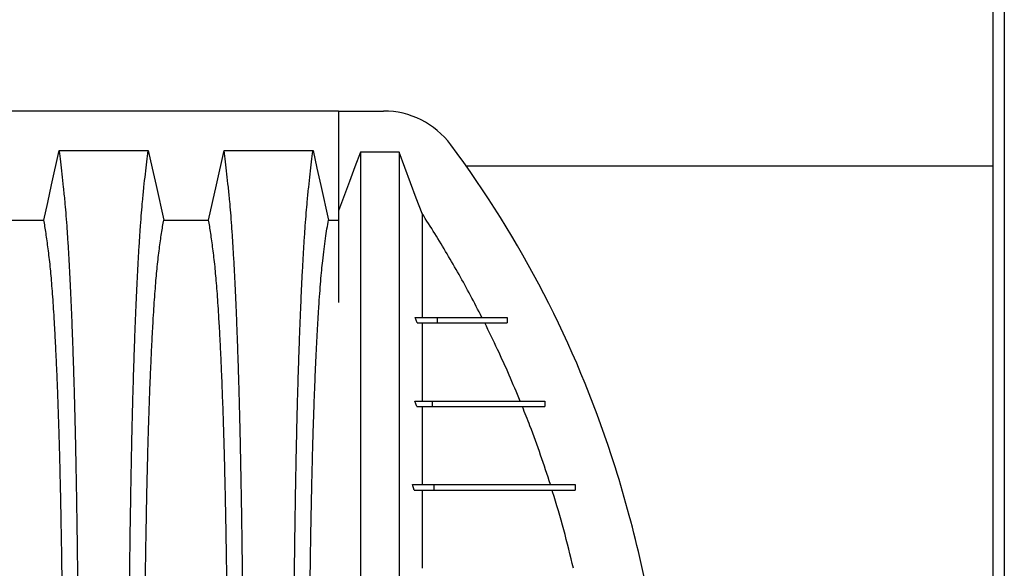
# Model space of a CAD drawing. Units: millimetres. Extents: x 648 to 27418, y 455 to 16615.
# Drawn here: x 25453 to 25983, y 10361 to 10656 of the extents above; entities that cross this region are included whole.
import ezdxf

# ---------------------------------------------------------------- set-up
doc = ezdxf.new("R2010")
doc.units = ezdxf.units.MM
doc.header["$LTSCALE"] = 65

msp = doc.modelspace()

# ---------------------------------------------------------------- linework, layer by layer
at = {"color": 7, "linetype": 'Continuous', "lineweight": 25}
for p, q in [((25983.22, 12498), (25983.22, 10224.12)), ((25977.22, 10577.36), (25977.22, 10972.74)), ((25977.22, 10331.01), (25977.22, 10726.39)), ((25624.49, 10606.85), (24392.24, 10606.85)), ((25624.75, 10606.85), (25624.49, 10606.85)), ((25624.75, 10606.85), (25649.09, 10606.85)), ((25624.75, 10606.85), (25624.75, 10553.06)), ((25657.46, 10584.74), (25636.57, 10584.74)), ((25693.44, 10577.36), (25977.22, 10577.36)), ((25619.38, 10548.16), (25624.75, 10548.16)), ((25667.22, 10492.78), (25666.05, 10495.78)), ((25666.05, 10495.78), (25677.9, 10495.78)), ((25677.9, 10495.78), (25677.9, 10492.78)), ((25715.51, 10495.78), (25715.51, 10492.78)), ((25715.53, 10495.78), (25715.53, 10492.78)), ((25667.22, 10492.78), (25677.9, 10492.78)), ((25666.88, 10447.75), (25665.87, 10450.76)), ((25665.87, 10450.76), (25675.18, 10450.76)), ((25666.88, 10447.75), (25675.18, 10447.75)), ((25669.78, 10447.75), (25669.78, 10439.85)), ((25675.18, 10450.76), (25675.18, 10447.75)), ((25735.93, 10450.76), (25735.93, 10447.75)), ((25735.96, 10450.76), (25735.96, 10447.75)), ((25665.59, 10402.73), (25664.69, 10405.73)), ((25664.69, 10405.73), (25676.03, 10405.73)), ((25676.03, 10405.73), (25676.03, 10402.73)), ((25752.12, 10405.73), (25752.12, 10402.73)), ((25752.13, 10405.73), (25752.13, 10402.73)), ((25665.59, 10402.73), (25676.03, 10402.73))]:
    msp.add_line(p, q, dxfattribs=at)
at = {"color": 7, "linetype": 'Continuous', "lineweight": 25, "flags": 128}
for points in [[(25466.19, 10548.16), (25468.28, 10557.6), (25470.38, 10567.05), (25474.5, 10585.57)], [(25474.5, 10585.57), (25486.51, 10585.57), (25498.53, 10585.57), (25522.39, 10585.57)], [(25522.39, 10585.57), (25524.48, 10576.13), (25526.58, 10566.68), (25530.7, 10548.16)], [(25554.87, 10548.16), (25556.96, 10557.6), (25559.06, 10567.05), (25563.18, 10585.57)], [(25563.18, 10585.57), (25576.04, 10585.57), (25588.91, 10585.57), (25611.07, 10585.57)], [(25611.07, 10585.57), (25613.16, 10576.12), (25615.26, 10566.68), (25619.38, 10548.16)], [(25636.57, 10584.74), (25633.6, 10576.8), (25630.64, 10568.85), (25624.75, 10553.06)], [(25669.78, 10551.7), (25666.69, 10559.98), (25663.61, 10568.27), (25657.46, 10584.74)], [(25442.02, 10548.16), (25454.1, 10548.16), (25460.14, 10548.16), (25466.19, 10548.16)], [(25530.7, 10548.16), (25542.78, 10548.16), (25548.82, 10548.16), (25554.87, 10548.16)]]:
    msp.add_lwpolyline(points, dxfattribs=at)
at = {"color": 7, "linetype": 'Continuous', "lineweight": 25}
for centre, radius, start, end in [((25649.09, 10561.82), 45.03, 36.6418, 90), ((25217.14, 10240.54), 583.36, 18.04004, 36.64181), ((25166.72, 10224.12), 636.39, 8.42824, 18.04004)]:
    msp.add_arc(centre, radius, start, end, dxfattribs=at)
for points, knots in [([(25485.22, 10224.12), (25485.22, 10228.72), (25485.21, 10237.9), (25485.19, 10251.61), (25485.15, 10265.19), (25485.1, 10278.64), (25485.03, 10291.92), (25484.95, 10305.03), (25484.86, 10317.93), (25484.75, 10330.81), (25484.63, 10343.64), (25484.49, 10356.39), (25484.34, 10368.83), (25484.17, 10380.93), (25483.99, 10392.69), (25483.81, 10404.07), (25483.6, 10415.05), (25483.39, 10425.61), (25483.17, 10435.73), (25482.93, 10445.38), (25482.69, 10454.56), (25482.42, 10463.66), (25482.13, 10472.91), (25481.8, 10482.27), (25481.47, 10491.22), (25481.09, 10500.63), (25480.66, 10510.32), (25480.18, 10520.13), (25479.68, 10529.22), (25479.17, 10537.6), (25478.65, 10545.25), (25478.12, 10552.18), (25477.51, 10559.08), (25476.82, 10565.88), (25476.05, 10572.99), (25475.28, 10579.59), (25474.76, 10583.58), (25474.5, 10585.57)], [0, 0, 0, 0, 0.022104, 0.044093, 0.065984, 0.087791, 0.109527, 0.131207, 0.152842, 0.174443, 0.197048, 0.21964, 0.242231, 0.264834, 0.28746, 0.310122, 0.332832, 0.355606, 0.378456, 0.401401, 0.424455, 0.447636, 0.474984, 0.502304, 0.529602, 0.556882, 0.592292, 0.627691, 0.663091, 0.698503, 0.733938, 0.769406, 0.80492, 0.853747, 0.902479, 0.951201, 1, 1, 1, 1]), ([(25511.66, 10224.12), (25511.67, 10228.72), (25511.67, 10237.9), (25511.69, 10251.61), (25511.73, 10265.19), (25511.78, 10278.64), (25511.85, 10291.92), (25511.93, 10305.03), (25512.02, 10317.93), (25512.13, 10330.81), (25512.25, 10343.64), (25512.39, 10356.39), (25512.54, 10368.83), (25512.71, 10380.93), (25512.89, 10392.69), (25513.08, 10404.07), (25513.28, 10415.05), (25513.49, 10425.61), (25513.71, 10435.73), (25513.95, 10445.38), (25514.19, 10454.56), (25514.46, 10463.66), (25514.75, 10472.91), (25515.08, 10482.27), (25515.41, 10491.22), (25515.79, 10500.63), (25516.22, 10510.32), (25516.7, 10520.13), (25517.2, 10529.22), (25517.71, 10537.6), (25518.23, 10545.25), (25518.76, 10552.18), (25519.37, 10559.08), (25520.06, 10565.88), (25520.83, 10572.99), (25521.61, 10579.59), (25522.13, 10583.58), (25522.39, 10585.57)], [0, 0, 0, 0, 0.022104, 0.044093, 0.065984, 0.087791, 0.109527, 0.131207, 0.152842, 0.174443, 0.197048, 0.21964, 0.242231, 0.264834, 0.28746, 0.310122, 0.332832, 0.355606, 0.378456, 0.401401, 0.424455, 0.447636, 0.474984, 0.502304, 0.529602, 0.556882, 0.592292, 0.627691, 0.663091, 0.698503, 0.733938, 0.769406, 0.80492, 0.853747, 0.902479, 0.951201, 1, 1, 1, 1]), ([(25573.9, 10224.12), (25573.9, 10228.72), (25573.89, 10237.9), (25573.87, 10251.61), (25573.83, 10265.19), (25573.78, 10278.64), (25573.71, 10291.92), (25573.63, 10305.03), (25573.54, 10317.93), (25573.43, 10330.81), (25573.31, 10343.64), (25573.17, 10356.39), (25573.02, 10368.83), (25572.85, 10380.93), (25572.67, 10392.69), (25572.49, 10404.07), (25572.28, 10415.05), (25572.07, 10425.61), (25571.85, 10435.73), (25571.61, 10445.38), (25571.37, 10454.56), (25571.1, 10463.66), (25570.81, 10472.91), (25570.48, 10482.27), (25570.15, 10491.22), (25569.77, 10500.63), (25569.34, 10510.32), (25568.86, 10520.13), (25568.36, 10529.22), (25567.85, 10537.6), (25567.33, 10545.25), (25566.8, 10552.18), (25566.19, 10559.08), (25565.5, 10565.88), (25564.73, 10572.99), (25563.96, 10579.59), (25563.44, 10583.58), (25563.18, 10585.57)], [0, 0, 0, 0, 0.022104, 0.044093, 0.065984, 0.087791, 0.109527, 0.131207, 0.152842, 0.174443, 0.197048, 0.21964, 0.242231, 0.264834, 0.28746, 0.310122, 0.332832, 0.355606, 0.378456, 0.401401, 0.424455, 0.447636, 0.474984, 0.502304, 0.529602, 0.556882, 0.592292, 0.627691, 0.663091, 0.698503, 0.733938, 0.769406, 0.80492, 0.853747, 0.902479, 0.951201, 1, 1, 1, 1]), ([(25600.34, 10224.12), (25600.35, 10228.72), (25600.35, 10237.9), (25600.37, 10251.6), (25600.41, 10265.18), (25600.46, 10278.62), (25600.53, 10291.9), (25600.61, 10304.99), (25600.7, 10317.89), (25600.81, 10330.76), (25600.93, 10343.59), (25601.07, 10356.33), (25601.22, 10368.76), (25601.39, 10380.86), (25601.57, 10392.61), (25601.76, 10403.98), (25601.96, 10414.96), (25602.17, 10425.52), (25602.39, 10435.63), (25602.63, 10445.28), (25602.87, 10454.46), (25603.14, 10463.57), (25603.43, 10472.81), (25603.76, 10482.18), (25604.09, 10491.14), (25604.47, 10500.55), (25604.9, 10510.24), (25605.38, 10520.05), (25605.88, 10529.15), (25606.39, 10537.54), (25606.91, 10545.19), (25607.44, 10552.13), (25608.05, 10559.05), (25608.74, 10565.86), (25609.51, 10572.98), (25610.29, 10579.59), (25610.81, 10583.58), (25611.07, 10585.57)], [0, 0, 0, 0, 0.022098, 0.04408, 0.065963, 0.087761, 0.109488, 0.131158, 0.152782, 0.174372, 0.196965, 0.219546, 0.242127, 0.264719, 0.287335, 0.309987, 0.332688, 0.355453, 0.378296, 0.401233, 0.424282, 0.447456, 0.474799, 0.502116, 0.529413, 0.556693, 0.592106, 0.627512, 0.662922, 0.698345, 0.733793, 0.769277, 0.804807, 0.853659, 0.90242, 0.951171, 1, 1, 1, 1]), ([(25636.57, 10584.74), (25636.57, 10584.05), (25636.57, 10582.66), (25636.57, 10579.77), (25636.57, 10576.29), (25636.57, 10572.18), (25636.57, 10567.5), (25636.57, 10562.27), (25636.57, 10556.54), (25636.57, 10550.28), (25636.57, 10543.47), (25636.57, 10536.12), (25636.57, 10528.24), (25636.57, 10519.89), (25636.57, 10511.07), (25636.57, 10501.74), (25636.57, 10491.87), (25636.57, 10482), (25636.57, 10472.2), (25636.57, 10462.56), (25636.57, 10452.48), (25636.57, 10441.93), (25636.57, 10430.86), (25636.57, 10420.08), (25636.57, 10409.69), (25636.57, 10399.8), (25636.57, 10389.54), (25636.57, 10378.9), (25636.57, 10367.88), (25636.57, 10356.47), (25636.57, 10344.69), (25636.57, 10332.54), (25636.57, 10320.02), (25636.57, 10307.15), (25636.57, 10293.95), (25636.57, 10282.31), (25636.57, 10272.35), (25636.57, 10264.14), (25636.57, 10255.83), (25636.57, 10247.43), (25636.57, 10238.97), (25636.57, 10230.96), (25636.57, 10222.93), (25636.57, 10213.16), (25636.57, 10201.25), (25636.57, 10187.8), (25636.57, 10174.62), (25636.57, 10161.71), (25636.57, 10149.08), (25636.57, 10136.75), (25636.57, 10124.72), (25636.57, 10112.83), (25636.57, 10101.09), (25636.57, 10089.53), (25636.57, 10078.34), (25636.57, 10067.53), (25636.57, 10057.08), (25636.57, 10046.34), (25636.57, 10035.37), (25636.57, 10024.25), (25636.57, 10013.63), (25636.57, 10003.46), (25636.57, 9993.78), (25636.57, 9984.55), (25636.57, 9975.73), (25636.57, 9967.25), (25636.57, 9958.54), (25636.57, 9949.67), (25636.57, 9940.71), (25636.57, 9932.2), (25636.57, 9924.12), (25636.57, 9916.48), (25636.57, 9909.29), (25636.57, 9902.55), (25636.57, 9896.25), (25636.57, 9890.4), (25636.57, 9885.02), (25636.57, 9880.13), (25636.57, 9875.74), (25636.57, 9872.35), (25636.57, 9869.78), (25636.57, 9867.85), (25636.57, 9866.15), (25636.57, 9864.67), (25636.57, 9863.89), (25636.57, 9863.51)], [0, 0, 0, 0, 0.014711, 0.02965, 0.044793, 0.060119, 0.075602, 0.090934, 0.106361, 0.121857, 0.137389, 0.153244, 0.169072, 0.184851, 0.200596, 0.216305, 0.231973, 0.2476, 0.26072, 0.273814, 0.286894, 0.299993, 0.313129, 0.3263, 0.336675, 0.347075, 0.357508, 0.367982, 0.378501, 0.389075, 0.399714, 0.410429, 0.421231, 0.432133, 0.44315, 0.454295, 0.460928, 0.467614, 0.474356, 0.481156, 0.488019, 0.494857, 0.500551, 0.507468, 0.51852, 0.529402, 0.540128, 0.550714, 0.561174, 0.57152, 0.581766, 0.591924, 0.602484, 0.612971, 0.623397, 0.633772, 0.644105, 0.654403, 0.666721, 0.679005, 0.691261, 0.703489, 0.715697, 0.727696, 0.739721, 0.751778, 0.763869, 0.778579, 0.793343, 0.808162, 0.823034, 0.837978, 0.852713, 0.867482, 0.882262, 0.897028, 0.911757, 0.926427, 0.941015, 0.9555, 0.964545, 0.973536, 0.982471, 0.991345, 1, 1, 1, 1]), ([(25657.46, 10584.74), (25657.46, 10584.05), (25657.46, 10582.66), (25657.46, 10579.77), (25657.46, 10576.29), (25657.46, 10572.18), (25657.46, 10567.5), (25657.46, 10562.27), (25657.46, 10556.54), (25657.46, 10550.28), (25657.46, 10543.47), (25657.46, 10536.12), (25657.46, 10528.24), (25657.46, 10519.89), (25657.46, 10511.07), (25657.46, 10501.74), (25657.46, 10491.87), (25657.46, 10482), (25657.46, 10472.2), (25657.46, 10462.56), (25657.46, 10452.48), (25657.46, 10441.93), (25657.46, 10430.86), (25657.46, 10420.08), (25657.46, 10409.69), (25657.46, 10399.8), (25657.46, 10389.54), (25657.46, 10378.9), (25657.46, 10367.88), (25657.46, 10356.47), (25657.46, 10344.69), (25657.46, 10332.54), (25657.46, 10320.02), (25657.46, 10307.15), (25657.46, 10293.95), (25657.46, 10282.31), (25657.46, 10272.35), (25657.46, 10264.14), (25657.46, 10255.83), (25657.46, 10247.43), (25657.46, 10238.97), (25657.46, 10230.96), (25657.46, 10222.93), (25657.46, 10213.16), (25657.46, 10201.25), (25657.46, 10187.8), (25657.46, 10174.62), (25657.46, 10161.71), (25657.46, 10149.08), (25657.46, 10136.75), (25657.46, 10124.72), (25657.46, 10112.83), (25657.46, 10101.09), (25657.46, 10089.53), (25657.46, 10078.34), (25657.46, 10067.53), (25657.46, 10057.08), (25657.46, 10046.34), (25657.46, 10035.37), (25657.46, 10024.25), (25657.46, 10013.63), (25657.46, 10003.46), (25657.46, 9993.78), (25657.46, 9984.55), (25657.46, 9975.73), (25657.46, 9967.25), (25657.46, 9958.54), (25657.46, 9949.67), (25657.46, 9940.71), (25657.46, 9932.2), (25657.46, 9924.12), (25657.46, 9916.48), (25657.46, 9909.29), (25657.46, 9902.55), (25657.46, 9896.25), (25657.46, 9890.4), (25657.46, 9885.02), (25657.46, 9880.13), (25657.46, 9875.74), (25657.46, 9872.35), (25657.46, 9869.78), (25657.46, 9867.85), (25657.46, 9866.15), (25657.46, 9864.67), (25657.46, 9863.89), (25657.46, 9863.51)], [0, 0, 0, 0, 0.014711, 0.02965, 0.044793, 0.060119, 0.075602, 0.090934, 0.106361, 0.121857, 0.137389, 0.153244, 0.169072, 0.184851, 0.200596, 0.216305, 0.231973, 0.2476, 0.26072, 0.273814, 0.286894, 0.299993, 0.313129, 0.3263, 0.336675, 0.347075, 0.357508, 0.367982, 0.378501, 0.389075, 0.399714, 0.410429, 0.421231, 0.432133, 0.44315, 0.454295, 0.460928, 0.467614, 0.474356, 0.481156, 0.488019, 0.494857, 0.500551, 0.507468, 0.51852, 0.529402, 0.540128, 0.550714, 0.561174, 0.57152, 0.581766, 0.591924, 0.602484, 0.612971, 0.623397, 0.633772, 0.644105, 0.654403, 0.666721, 0.679005, 0.691261, 0.703489, 0.715697, 0.727696, 0.739721, 0.751778, 0.763869, 0.778579, 0.793343, 0.808162, 0.823034, 0.837978, 0.852713, 0.867482, 0.882262, 0.897028, 0.911757, 0.926427, 0.941015, 0.9555, 0.964545, 0.973536, 0.982471, 0.991345, 1, 1, 1, 1]), ([(25476.87, 10224.12), (25476.86, 10228.63), (25476.86, 10237.63), (25476.83, 10251.07), (25476.79, 10264.39), (25476.73, 10277.56), (25476.66, 10290.57), (25476.57, 10303.15), (25476.47, 10315.28), (25476.35, 10326.95), (25476.23, 10338.39), (25476.09, 10349.58), (25475.94, 10360.72), (25475.77, 10371.76), (25475.59, 10382.66), (25475.39, 10393.17), (25475.18, 10403.29), (25474.96, 10412.97), (25474.73, 10422.02), (25474.5, 10430.45), (25474.26, 10438.27), (25474.02, 10445.58), (25473.76, 10452.69), (25473.46, 10460.48), (25473.12, 10468.81), (25472.72, 10477.52), (25472.31, 10485.71), (25471.88, 10493.37), (25471.45, 10500.45), (25471.01, 10506.96), (25470.56, 10512.89), (25470.1, 10518.29), (25469.61, 10523.46), (25469.08, 10528.16), (25468.51, 10532.7), (25467.94, 10537.01), (25467.35, 10541.01), (25466.77, 10544.76), (25466.38, 10547.03), (25466.19, 10548.16)], [0, 0, 0, 0, 0.0237528, 0.047401, 0.0709597, 0.0944422, 0.1178609, 0.1412269, 0.1632192, 0.1851823, 0.2071243, 0.2290536, 0.2509784, 0.2742367, 0.2975111, 0.3208141, 0.3441591, 0.3675614, 0.3910381, 0.4132585, 0.4355796, 0.4579951, 0.4803818, 0.5027241, 0.5341312, 0.5654678, 0.5967448, 0.6279736, 0.6591661, 0.6897786, 0.7203808, 0.7509858, 0.7816075, 0.8181014, 0.8545465, 0.8909094, 0.9272395, 0.9635865, 1, 1, 1, 1]), ([(25520.02, 10224.12), (25520.02, 10228.63), (25520.02, 10237.63), (25520.05, 10251.07), (25520.09, 10264.39), (25520.15, 10277.56), (25520.22, 10290.57), (25520.31, 10303.15), (25520.41, 10315.28), (25520.53, 10326.95), (25520.65, 10338.39), (25520.79, 10349.58), (25520.94, 10360.72), (25521.11, 10371.76), (25521.3, 10382.66), (25521.49, 10393.17), (25521.7, 10403.29), (25521.92, 10412.97), (25522.15, 10422.02), (25522.38, 10430.45), (25522.62, 10438.27), (25522.86, 10445.58), (25523.12, 10452.69), (25523.42, 10460.48), (25523.76, 10468.81), (25524.16, 10477.52), (25524.57, 10485.71), (25525, 10493.37), (25525.43, 10500.45), (25525.87, 10506.96), (25526.32, 10512.89), (25526.78, 10518.29), (25527.27, 10523.46), (25527.8, 10528.16), (25528.37, 10532.7), (25528.95, 10537.01), (25529.53, 10541.01), (25530.11, 10544.76), (25530.5, 10547.03), (25530.7, 10548.16)], [0, 0, 0, 0, 0.023753, 0.047401, 0.07096, 0.094442, 0.117861, 0.141227, 0.163219, 0.185182, 0.207124, 0.229054, 0.250978, 0.274237, 0.297511, 0.320814, 0.344159, 0.367561, 0.391038, 0.413259, 0.43558, 0.457995, 0.480382, 0.502724, 0.534131, 0.565468, 0.596745, 0.627974, 0.659166, 0.689779, 0.720381, 0.750986, 0.781607, 0.818101, 0.854546, 0.890909, 0.92724, 0.963586, 1, 1, 1, 1]), ([(25565.55, 10224.12), (25565.54, 10228.63), (25565.54, 10237.63), (25565.51, 10251.07), (25565.47, 10264.39), (25565.41, 10277.56), (25565.34, 10290.57), (25565.25, 10303.15), (25565.15, 10315.28), (25565.03, 10326.95), (25564.91, 10338.39), (25564.77, 10349.58), (25564.62, 10360.72), (25564.45, 10371.76), (25564.27, 10382.66), (25564.07, 10393.17), (25563.86, 10403.29), (25563.64, 10412.97), (25563.41, 10422.02), (25563.18, 10430.45), (25562.94, 10438.27), (25562.7, 10445.58), (25562.44, 10452.69), (25562.14, 10460.48), (25561.8, 10468.81), (25561.4, 10477.52), (25560.99, 10485.71), (25560.56, 10493.37), (25560.13, 10500.45), (25559.69, 10506.96), (25559.24, 10512.89), (25558.78, 10518.29), (25558.29, 10523.46), (25557.76, 10528.16), (25557.19, 10532.7), (25556.62, 10537.01), (25556.03, 10541.01), (25555.45, 10544.76), (25555.06, 10547.03), (25554.87, 10548.16)], [0, 0, 0, 0, 0.0237528, 0.047401, 0.0709597, 0.0944422, 0.1178609, 0.1412269, 0.1632192, 0.1851823, 0.2071243, 0.2290536, 0.2509784, 0.2742367, 0.2975111, 0.3208141, 0.3441591, 0.3675614, 0.3910381, 0.4132585, 0.4355796, 0.4579951, 0.4803818, 0.5027241, 0.5341312, 0.5654678, 0.5967448, 0.6279736, 0.6591661, 0.6897786, 0.7203808, 0.7509858, 0.7816075, 0.8181014, 0.8545465, 0.8909094, 0.9272395, 0.9635865, 1, 1, 1, 1]), ([(25608.7, 10224.12), (25608.7, 10228.92), (25608.7, 10238.51), (25608.73, 10252.81), (25608.78, 10266.97), (25608.85, 10280.95), (25608.93, 10294.73), (25609.04, 10308.28), (25609.15, 10321.2), (25609.28, 10333.49), (25609.42, 10345.16), (25609.57, 10356.54), (25609.74, 10367.61), (25609.91, 10378.35), (25610.1, 10388.74), (25610.3, 10398.76), (25610.51, 10408.38), (25610.74, 10417.59), (25610.97, 10426.35), (25611.21, 10434.67), (25611.51, 10443.91), (25611.88, 10454.11), (25612.32, 10465.08), (25612.77, 10475.28), (25613.24, 10484.71), (25613.72, 10493.39), (25614.21, 10501.4), (25614.72, 10508.71), (25615.24, 10515.32), (25615.77, 10521.23), (25616.37, 10527.02), (25617.06, 10532.58), (25617.83, 10538.34), (25618.6, 10543.57), (25619.12, 10546.63), (25619.38, 10548.16)], [0, 0, 0, 0, 0.025322, 0.05051, 0.075587, 0.100569, 0.125475, 0.150319, 0.175116, 0.197819, 0.220505, 0.243185, 0.26587, 0.288572, 0.311302, 0.334075, 0.356903, 0.379803, 0.40279, 0.425884, 0.4491, 0.485593, 0.522007, 0.558355, 0.593711, 0.629032, 0.664333, 0.699629, 0.734938, 0.770276, 0.805661, 0.854314, 0.902855, 0.951383, 1, 1, 1, 1]), ([(25624.75, 10553.06), (25624.75, 10552.4), (25624.75, 10551.08), (25624.75, 10548.4), (25624.75, 10545.21), (25624.75, 10541.46), (25624.75, 10537.19), (25624.75, 10532.39), (25624.75, 10527.1), (25624.75, 10521.48), (25624.75, 10515.59), (25624.75, 10509.78), (25624.75, 10505.71), (25624.75, 10503.83)], [0, 0, 0, 0, 0.088472, 0.178829, 0.270452, 0.36351, 0.457534, 0.552743, 0.648533, 0.744938, 0.833837, 0.922949, 1, 1, 1, 1]), ([(25669.78, 10551.7), (25669.78, 10551.04), (25669.78, 10549.71), (25669.78, 10547.02), (25669.78, 10543.83), (25669.78, 10540.1), (25669.78, 10535.89), (25669.78, 10531.22), (25669.78, 10526.11), (25669.78, 10520.57), (25669.78, 10514.74), (25669.78, 10508.67), (25669.78, 10502.44), (25669.78, 10498), (25669.78, 10495.78)], [0, 0, 0, 0, 0.081934, 0.165006, 0.249097, 0.334083, 0.419832, 0.504662, 0.589964, 0.675603, 0.761439, 0.841061, 0.920619, 1, 1, 1, 1]), ([(25702.01, 10495.78), (25699.97, 10499.74), (25695.98, 10507.49), (25689.72, 10518.86), (25683.32, 10529.94), (25676.7, 10540.91), (25672.09, 10548.1), (25669.78, 10551.7)], [0, 0, 0, 0, 0.20677, 0.404898, 0.603026, 0.801513, 1, 1, 1, 1]), ([(25677.9, 10495.78), (25679.21, 10495.78), (25681.87, 10495.78), (25685.47, 10495.78), (25688.81, 10495.78), (25691.83, 10495.78), (25694.55, 10495.78), (25696.81, 10495.78), (25698.72, 10495.78), (25700.35, 10495.78), (25701.87, 10495.78), (25703.29, 10495.78), (25704.63, 10495.78), (25705.81, 10495.78), (25706.87, 10495.78), (25707.83, 10495.78), (25708.74, 10495.78), (25709.61, 10495.78), (25710.43, 10495.78), (25711.22, 10495.78), (25711.94, 10495.78), (25712.62, 10495.78), (25713.25, 10495.78), (25713.85, 10495.78), (25714.43, 10495.78), (25714.99, 10495.78), (25715.34, 10495.78), (25715.51, 10495.78)], [0, 0, 0, 0, 0.024425, 0.049868, 0.076411, 0.104267, 0.133774, 0.165371, 0.19199, 0.220461, 0.251034, 0.283956, 0.319465, 0.35779, 0.39305, 0.430675, 0.470797, 0.513544, 0.559041, 0.607411, 0.658773, 0.708586, 0.761103, 0.816415, 0.87461, 0.935776, 1, 1, 1, 1]), ([(25669.78, 10492.78), (25669.78, 10490.28), (25669.78, 10485.28), (25669.78, 10477.28), (25669.78, 10468.89), (25669.78, 10460.12), (25669.78, 10453.87), (25669.78, 10450.76)], [0, 0, 0, 0, 0.201835, 0.402733, 0.602696, 0.80176, 1, 1, 1, 1]), ([(25677.9, 10492.78), (25679.21, 10492.78), (25681.87, 10492.78), (25685.47, 10492.78), (25688.81, 10492.78), (25691.83, 10492.78), (25694.55, 10492.78), (25696.81, 10492.78), (25698.72, 10492.78), (25700.35, 10492.78), (25701.87, 10492.78), (25703.29, 10492.78), (25704.63, 10492.78), (25705.81, 10492.78), (25706.87, 10492.78), (25707.83, 10492.78), (25708.74, 10492.78), (25709.61, 10492.78), (25710.43, 10492.78), (25711.22, 10492.78), (25711.94, 10492.78), (25712.62, 10492.78), (25713.25, 10492.78), (25713.85, 10492.78), (25714.43, 10492.78), (25714.99, 10492.78), (25715.34, 10492.78), (25715.51, 10492.78)], [0, 0, 0, 0, 0.024425, 0.049868, 0.076411, 0.104267, 0.133774, 0.165371, 0.19199, 0.220461, 0.251034, 0.283956, 0.319465, 0.35779, 0.39305, 0.430675, 0.470797, 0.513544, 0.559041, 0.607411, 0.658773, 0.708586, 0.761103, 0.816415, 0.87461, 0.935776, 1, 1, 1, 1]), ([(25722.58, 10450.76), (25720.63, 10455.42), (25716.74, 10464.75), (25710.39, 10478.76), (25705.84, 10488.04), (25703.52, 10492.78)], [0, 0, 0, 0, 0.328364, 0.656937, 1, 1, 1, 1]), ([(25675.18, 10450.76), (25676.42, 10450.76), (25678.88, 10450.76), (25682.22, 10450.76), (25685.29, 10450.76), (25688.12, 10450.76), (25690.75, 10450.76), (25693.38, 10450.76), (25696, 10450.76), (25698.61, 10450.76), (25701.12, 10450.76), (25703.54, 10450.76), (25705.89, 10450.76), (25708.18, 10450.76), (25710.39, 10450.76), (25712.53, 10450.76), (25714.6, 10450.76), (25716.6, 10450.76), (25718.52, 10450.76), (25720.38, 10450.76), (25722.16, 10450.76), (25723.87, 10450.76), (25725.5, 10450.76), (25727.05, 10450.76), (25728.52, 10450.76), (25729.87, 10450.76), (25731.1, 10450.76), (25732.22, 10450.76), (25733.28, 10450.76), (25734.25, 10450.76), (25735.15, 10450.76), (25735.67, 10450.76), (25735.93, 10450.76)], [0, 0, 0, 0, 0.013994, 0.027884, 0.041807, 0.055947, 0.070477, 0.085559, 0.104229, 0.124041, 0.145148, 0.167673, 0.192222, 0.21844, 0.246403, 0.27617, 0.307798, 0.34134, 0.376841, 0.414339, 0.453874, 0.495481, 0.539193, 0.585043, 0.633061, 0.683277, 0.731264, 0.781143, 0.832935, 0.886662, 0.942344, 1, 1, 1, 1]), ([(25675.18, 10447.75), (25676.42, 10447.75), (25678.88, 10447.75), (25682.22, 10447.75), (25685.29, 10447.75), (25688.12, 10447.75), (25690.75, 10447.75), (25693.38, 10447.75), (25696, 10447.75), (25698.61, 10447.75), (25701.12, 10447.75), (25703.54, 10447.75), (25705.89, 10447.75), (25708.18, 10447.75), (25710.39, 10447.75), (25712.53, 10447.75), (25714.6, 10447.75), (25716.6, 10447.75), (25718.52, 10447.75), (25720.38, 10447.75), (25722.16, 10447.75), (25723.87, 10447.75), (25725.5, 10447.75), (25727.05, 10447.75), (25728.52, 10447.75), (25729.87, 10447.75), (25731.1, 10447.75), (25732.22, 10447.75), (25733.28, 10447.75), (25734.25, 10447.75), (25735.15, 10447.75), (25735.67, 10447.75), (25735.93, 10447.75)], [0, 0, 0, 0, 0.013994, 0.027884, 0.041807, 0.055947, 0.070477, 0.085559, 0.104229, 0.124041, 0.145148, 0.167673, 0.192222, 0.21844, 0.246403, 0.27617, 0.307798, 0.34134, 0.376841, 0.414339, 0.453874, 0.495481, 0.539193, 0.585043, 0.633061, 0.683277, 0.731264, 0.781143, 0.832935, 0.886662, 0.942344, 1, 1, 1, 1]), ([(25738.89, 10405.73), (25737.16, 10411.03), (25733.69, 10421.64), (25728.58, 10435.63), (25725.16, 10444.29), (25723.79, 10447.75)], [0, 0, 0, 0, 0.374745, 0.749781, 1, 1, 1, 1]), ([(25669.78, 10439.85), (25669.78, 10436.38), (25669.78, 10429.43), (25669.78, 10421.93), (25669.78, 10418.19)], [0, 0, 0, 0, 0.500449, 1, 1, 1, 1]), ([(25669.78, 10418.19), (25669.78, 10416.15), (25669.78, 10412.09), (25669.78, 10407.85), (25669.78, 10405.73)], [0, 0, 0, 0, 0.5002217, 1, 1, 1, 1]), ([(25676.03, 10405.73), (25677.62, 10405.73), (25680.84, 10405.73), (25685.43, 10405.73), (25689.88, 10405.73), (25694.15, 10405.73), (25698.2, 10405.73), (25702.04, 10405.73), (25705.67, 10405.73), (25709.12, 10405.73), (25712.27, 10405.73), (25715.16, 10405.73), (25717.84, 10405.73), (25720.4, 10405.73), (25722.85, 10405.73), (25725.2, 10405.73), (25727.46, 10405.73), (25729.62, 10405.73), (25731.61, 10405.73), (25733.45, 10405.73), (25735.16, 10405.73), (25736.8, 10405.73), (25738.38, 10405.73), (25739.87, 10405.73), (25741.29, 10405.73), (25742.65, 10405.73), (25743.94, 10405.73), (25745.12, 10405.73), (25746.2, 10405.73), (25747.19, 10405.73), (25748.14, 10405.73), (25749.03, 10405.73), (25749.88, 10405.73), (25750.68, 10405.73), (25751.44, 10405.73), (25751.89, 10405.73), (25752.12, 10405.73)], [0, 0, 0, 0, 0.015441, 0.03128, 0.047586, 0.06443, 0.081911, 0.099806, 0.118544, 0.138254, 0.159078, 0.178726, 0.199475, 0.221425, 0.244673, 0.269315, 0.295441, 0.323142, 0.352504, 0.380293, 0.409544, 0.440312, 0.472656, 0.506631, 0.541641, 0.578327, 0.616741, 0.656932, 0.694359, 0.733276, 0.773719, 0.815722, 0.859317, 0.90454, 0.951425, 1, 1, 1, 1]), ([(25669.78, 10402.73), (25669.78, 10399.24), (25669.78, 10392.27), (25669.78, 10381.68), (25669.78, 10371.19), (25669.78, 10364.2), (25669.78, 10360.7)], [0, 0, 0, 0, 0.266803, 0.533579, 0.76647, 1, 1, 1, 1]), ([(25676.03, 10402.73), (25677.62, 10402.73), (25680.84, 10402.73), (25685.43, 10402.73), (25689.88, 10402.73), (25694.15, 10402.73), (25698.2, 10402.73), (25702.04, 10402.73), (25705.67, 10402.73), (25709.12, 10402.73), (25712.27, 10402.73), (25715.16, 10402.73), (25717.84, 10402.73), (25720.4, 10402.73), (25722.85, 10402.73), (25725.2, 10402.73), (25727.46, 10402.73), (25729.62, 10402.73), (25731.61, 10402.73), (25733.45, 10402.73), (25735.16, 10402.73), (25736.8, 10402.73), (25738.38, 10402.73), (25739.87, 10402.73), (25741.29, 10402.73), (25742.65, 10402.73), (25743.94, 10402.73), (25745.12, 10402.73), (25746.2, 10402.73), (25747.19, 10402.73), (25748.14, 10402.73), (25749.03, 10402.73), (25749.88, 10402.73), (25750.68, 10402.73), (25751.44, 10402.73), (25751.89, 10402.73), (25752.12, 10402.73)], [0, 0, 0, 0, 0.015441, 0.03128, 0.047586, 0.06443, 0.081911, 0.099806, 0.118544, 0.138254, 0.159078, 0.178726, 0.199475, 0.221425, 0.244673, 0.269315, 0.295441, 0.323142, 0.352504, 0.380293, 0.409544, 0.440312, 0.472656, 0.506631, 0.541641, 0.578327, 0.616741, 0.656932, 0.694359, 0.733276, 0.773719, 0.815722, 0.859317, 0.90454, 0.951425, 1, 1, 1, 1]), ([(25751.3, 10360.7), (25749.61, 10367.62), (25746.22, 10381.46), (25742.12, 10395.4), (25739.92, 10402.47), (25739.84, 10402.73)], [0, 0, 0, 0, 0.490385, 0.981392, 1, 1, 1, 1])]:
    msp.add_open_spline(points, degree=3, knots=knots, dxfattribs=at)

doc.saveas('drawing.dxf')
